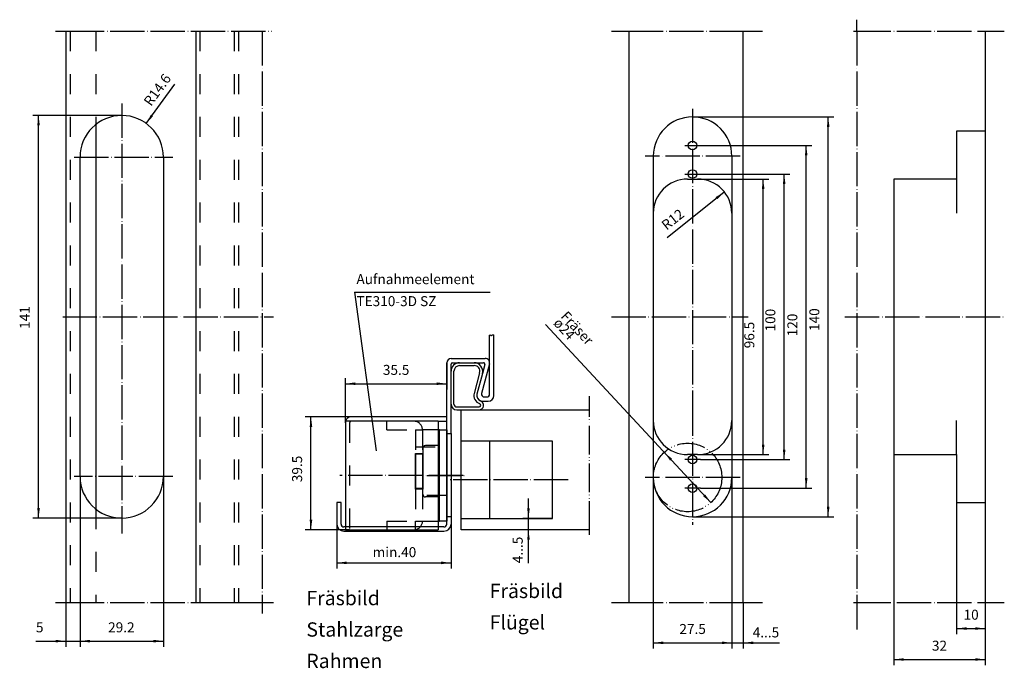
# Model space of a CAD drawing. Units: inches. Extents: x 280 to 624, y -120 to 107.
import ezdxf

# ---------------------------------------------------------------- set-up
doc = ezdxf.new("R2010")
doc.units = ezdxf.units.IN
for name, pattern in [('DASHED', [15, 7, -8]), ('DOT_CENTER', [14, 12, -1, 0, -1]), ('PHANTOM', [13, 10, -1, 0, -1, 0, -1])]:
    doc.linetypes.add(name, pattern=pattern)
doc.layers.add('1', color=7, linetype='Continuous')
doc.styles.add('CONVERTER_11', font='txt.shx', dxfattribs={"width": 0.9})
doc.dimstyles.new('ME10_DIM_10', dxfattribs={"dimtxt": 3.5, "dimasz": 3.5, "dimexe": 2, "dimexo": 0, "dimgap": 2, "dimtad": 1, "dimdsep": 46, "dimtxsty": 'CONVERTER_11', "dimsah": 1, "dimcen": 0.09, "dimclrd": 2, "dimclre": 2, "dimclrt": 2, "dimadec": 0, "dimazin": 0, "dimtfac": 1, "dimtdec": 4, "dimtmove": 0, "dimatfit": 3, "dimfxl": 1, "dimtolj": 1, "dimtzin": 0, "dimarcsym": 0})
doc.dimstyles.new('ME10_DIM_11', dxfattribs={"dimtxt": 3.5, "dimasz": 3.5, "dimexe": 2, "dimexo": 0, "dimgap": 2, "dimtad": 1, "dimdsep": 46, "dimtxsty": 'CONVERTER_11', "dimsah": 1, "dimcen": 0.09, "dimclrd": 2, "dimclre": 2, "dimclrt": 2, "dimadec": 0, "dimazin": 0, "dimtfac": 1, "dimtdec": 4, "dimtmove": 0, "dimatfit": 3, "dimfxl": 1, "dimtolj": 1, "dimtzin": 0, "dimarcsym": 0})
doc.dimstyles.new('ME10_DIM_12', dxfattribs={"dimtxt": 3.5, "dimasz": 3.5, "dimexe": 2, "dimexo": 0, "dimgap": 2, "dimtad": 1, "dimdsep": 46, "dimtxsty": 'CONVERTER_11', "dimsah": 1, "dimcen": 0.09, "dimclrd": 2, "dimclre": 2, "dimclrt": 2, "dimadec": 0, "dimazin": 0, "dimtfac": 1, "dimtdec": 4, "dimtmove": 0, "dimatfit": 3, "dimfxl": 1, "dimtolj": 1, "dimtzin": 0, "dimarcsym": 0})
doc.dimstyles.new('ME10_DIM_13', dxfattribs={"dimtxt": 3.5, "dimasz": 3.5, "dimexe": 2, "dimexo": 0, "dimgap": 2, "dimtad": 1, "dimdsep": 46, "dimtxsty": 'CONVERTER_11', "dimsah": 1, "dimcen": 0.09, "dimclrd": 2, "dimclre": 2, "dimclrt": 2, "dimadec": 0, "dimazin": 0, "dimtfac": 1, "dimtdec": 4, "dimtmove": 0, "dimatfit": 3, "dimfxl": 1, "dimtolj": 1, "dimtzin": 0, "dimarcsym": 0})
doc.dimstyles.new('ME10_DIM_14', dxfattribs={"dimtxt": 3.5, "dimasz": 3.5, "dimexe": 2, "dimexo": 0, "dimgap": 2, "dimtad": 1, "dimdsep": 46, "dimtxsty": 'CONVERTER_11', "dimsah": 1, "dimcen": 0.09, "dimclrd": 2, "dimclre": 2, "dimclrt": 2, "dimadec": 0, "dimazin": 0, "dimtfac": 1, "dimtdec": 4, "dimtmove": 0, "dimatfit": 3, "dimfxl": 1, "dimtolj": 1, "dimtzin": 0, "dimarcsym": 0})
doc.dimstyles.new('ME10_DIM_15', dxfattribs={"dimtxt": 3.5, "dimasz": 3.5, "dimexe": 2, "dimexo": 0, "dimgap": 2, "dimtad": 1, "dimdsep": 46, "dimtxsty": 'CONVERTER_11', "dimsah": 1, "dimcen": 0.09, "dimclrd": 2, "dimclre": 2, "dimclrt": 2, "dimadec": 0, "dimazin": 0, "dimtfac": 1, "dimtdec": 4, "dimtmove": 0, "dimatfit": 3, "dimfxl": 1, "dimtolj": 1, "dimtzin": 0, "dimarcsym": 0})
doc.dimstyles.new('ME10_DIM_16', dxfattribs={"dimtxt": 3.5, "dimasz": 3.5, "dimexe": 2, "dimexo": 0, "dimgap": 2, "dimtad": 1, "dimdsep": 46, "dimtxsty": 'CONVERTER_11', "dimsah": 1, "dimcen": 0.09, "dimclrd": 2, "dimclre": 2, "dimclrt": 2, "dimadec": 0, "dimazin": 0, "dimtfac": 1, "dimtdec": 4, "dimtmove": 0, "dimatfit": 3, "dimfxl": 1, "dimtolj": 1, "dimtzin": 0, "dimarcsym": 0})
doc.dimstyles.new('ME10_DIM_17', dxfattribs={"dimtxt": 3.5, "dimasz": 3.5, "dimexe": 2, "dimexo": 0, "dimgap": 2, "dimtad": 1, "dimdsep": 46, "dimtxsty": 'CONVERTER_11', "dimsah": 1, "dimcen": 0.09, "dimclrd": 2, "dimclre": 2, "dimclrt": 2, "dimadec": 0, "dimazin": 0, "dimtfac": 1, "dimtdec": 4, "dimtmove": 0, "dimatfit": 3, "dimfxl": 1, "dimtolj": 1, "dimtzin": 0, "dimarcsym": 0})
doc.dimstyles.new('ME10_DIM_18', dxfattribs={"dimtxt": 3.5, "dimasz": 3.5, "dimexe": 2, "dimexo": 0, "dimgap": 2, "dimtad": 1, "dimdsep": 46, "dimtxsty": 'CONVERTER_11', "dimsah": 1, "dimcen": 0.09, "dimclrd": 2, "dimclre": 2, "dimclrt": 2, "dimadec": 0, "dimazin": 0, "dimtfac": 1, "dimtdec": 4, "dimtmove": 0, "dimatfit": 3, "dimfxl": 1, "dimtolj": 1, "dimtzin": 0, "dimarcsym": 0})
doc.dimstyles.new('ME10_DIM_19', dxfattribs={"dimtxt": 3.5, "dimasz": 3.5, "dimexe": 2, "dimexo": 0, "dimgap": 2, "dimtad": 1, "dimdec": 3, "dimdsep": 46, "dimtxsty": 'CONVERTER_11', "dimsah": 1, "dimcen": 0.09, "dimclrd": 2, "dimclre": 2, "dimclrt": 2, "dimadec": 0, "dimazin": 0, "dimtfac": 1, "dimtdec": 4, "dimtmove": 0, "dimatfit": 3, "dimfxl": 1, "dimtolj": 1, "dimtzin": 0, "dimarcsym": 0})
doc.dimstyles.new('ME10_DIM_20', dxfattribs={"dimtxt": 3.5, "dimasz": 3.5, "dimexe": 2, "dimexo": 0, "dimgap": 2, "dimtad": 1, "dimdec": 3, "dimdsep": 46, "dimtxsty": 'CONVERTER_11', "dimsah": 1, "dimcen": 0.09, "dimclrd": 2, "dimclre": 2, "dimclrt": 2, "dimadec": 0, "dimazin": 0, "dimtfac": 1, "dimtdec": 4, "dimtmove": 0, "dimatfit": 3, "dimfxl": 1, "dimtolj": 1, "dimtzin": 0, "dimarcsym": 0})
doc.dimstyles.new('ME10_DIM_21', dxfattribs={"dimtxt": 3.5, "dimasz": 3.5, "dimexe": 2, "dimexo": 0, "dimgap": 2, "dimtad": 1, "dimdec": 3, "dimdsep": 46, "dimtxsty": 'CONVERTER_11', "dimsah": 1, "dimcen": 0.09, "dimclrd": 2, "dimclre": 2, "dimclrt": 2, "dimadec": 0, "dimazin": 0, "dimtfac": 1, "dimtdec": 4, "dimtmove": 0, "dimatfit": 3, "dimfxl": 1, "dimtolj": 1, "dimtzin": 0, "dimarcsym": 0})
doc.dimstyles.new('ME10_DIM_22', dxfattribs={"dimtxt": 3.5, "dimasz": 3.5, "dimexe": 2, "dimexo": 0, "dimgap": 2, "dimtad": 1, "dimdec": 3, "dimdsep": 46, "dimtxsty": 'CONVERTER_11', "dimsah": 1, "dimcen": 0.09, "dimclrd": 2, "dimclre": 2, "dimclrt": 2, "dimadec": 0, "dimazin": 0, "dimtfac": 1, "dimtdec": 4, "dimtmove": 0, "dimatfit": 3, "dimfxl": 1, "dimtolj": 1, "dimtzin": 0, "dimarcsym": 0})
doc.dimstyles.new('ME10_DIM_23', dxfattribs={"dimtxt": 3.5, "dimasz": 3.5, "dimexe": 2, "dimexo": 0, "dimgap": 2, "dimtad": 1, "dimdsep": 46, "dimtxsty": 'CONVERTER_11', "dimsah": 1, "dimcen": 0.09, "dimclrd": 2, "dimclre": 2, "dimclrt": 2, "dimadec": 0, "dimazin": 0, "dimtfac": 1, "dimtdec": 4, "dimtmove": 0, "dimatfit": 3, "dimfxl": 1, "dimtolj": 1, "dimtzin": 0, "dimarcsym": 0})
doc.dimstyles.new('ME10_DIM_24', dxfattribs={"dimtxt": 3.5, "dimasz": 3.5, "dimexe": 2, "dimexo": 0, "dimgap": 2, "dimtad": 1, "dimdsep": 46, "dimtxsty": 'CONVERTER_11', "dimsah": 1, "dimcen": 0.09, "dimclrd": 2, "dimclre": 2, "dimclrt": 2, "dimadec": 0, "dimazin": 0, "dimtfac": 1, "dimtdec": 4, "dimtmove": 0, "dimatfit": 3, "dimfxl": 1, "dimtolj": 1, "dimtzin": 0, "dimarcsym": 0})

# ---------------------------------------------------------------- blocks, each defined once
blk = doc.blocks.new('*D4')
at = {"layer": '1', "color": 2, "linetype": 'Continuous'}
for p, q in [((517.01, 51.58), (541.97, 51.58)), ((539.97, -44.92), (539.97, 51.58)), ((517.01, -44.92), (541.97, -44.92))]:
    blk.add_line(p, q, dxfattribs=at)
at = {"layer": '1', "color": 2}
for points in [[(540.43, 48.08), (539.51, 48.08), (539.97, 51.58)], [(539.51, -41.42), (540.43, -41.42), (539.97, -44.92)]]:
    blk.add_solid(points, dxfattribs=at)
at = {"layer": '1', "color": 2, "insert": (537.97, -7.69), "char_height": 3.5, "attachment_point": 7, "rotation": 90, "line_spacing_factor": 0.60024, "style": 'CONVERTER_11'}
blk.add_mtext('96.5', dxfattribs=at)
blk = doc.blocks.new('*D5')
at = {"layer": '1', "color": 2, "linetype": 'Continuous'}
for p, q in [((390.7, -69.25), (390.7, -84.83)), ((430.7, -69.25), (430.7, -84.83)), ((390.7, -82.83), (430.7, -82.83))]:
    blk.add_line(p, q, dxfattribs=at)
at = {"layer": '1', "color": 2}
for points in [[(394.2, -82.37), (394.2, -83.29), (390.7, -82.83)], [(427.2, -83.29), (427.2, -82.37), (430.7, -82.83)]]:
    blk.add_solid(points, dxfattribs=at)
at = {"layer": '1', "color": 2, "insert": (403.25, -80.83), "char_height": 3.5, "attachment_point": 7, "rotation": 0.0001, "line_spacing_factor": 0.60024, "style": 'CONVERTER_11'}
blk.add_mtext('\\C2;min.\\C2;40', dxfattribs=at)
blk = doc.blocks.new('*D6')
at = {"layer": '1', "color": 2, "linetype": 'Continuous'}
for p, q in [((315.4, 73.83), (284.27, 73.83)), ((286.27, -67.17), (286.27, 73.83)), ((315.4, -67.17), (284.27, -67.17))]:
    blk.add_line(p, q, dxfattribs=at)
at = {"layer": '1', "color": 2}
for points in [[(286.73, 70.33), (285.81, 70.33), (286.27, 73.83)], [(285.81, -63.67), (286.73, -63.67), (286.27, -67.17)]]:
    blk.add_solid(points, dxfattribs=at)
at = {"layer": '1', "color": 2, "insert": (284.27, -0.89), "char_height": 3.5, "attachment_point": 7, "rotation": 90, "line_spacing_factor": 0.60024, "style": 'CONVERTER_11'}
blk.add_mtext('141', dxfattribs=at)
blk = doc.blocks.new('*D7')
at = {"layer": '1', "color": 2, "linetype": 'Continuous'}
for p, q in [((457.8, -67.25), (457.8, -60.25)), ((466.2, -67.25), (455.8, -67.25)), ((457.8, -71.25), (457.8, -67.25)), ((479.2, -71.25), (455.8, -71.25)), ((457.8, -82.95), (457.8, -71.25))]:
    blk.add_line(p, q, dxfattribs=at)
at = {"layer": '1', "color": 2}
for points in [[(457.34, -63.75), (458.26, -63.75), (457.8, -67.25)], [(458.26, -74.75), (457.34, -74.75), (457.8, -71.25)]]:
    blk.add_solid(points, dxfattribs=at)
at = {"layer": '1', "color": 2, "insert": (455.8, -82.95), "char_height": 3.5, "attachment_point": 7, "rotation": 90, "line_spacing_factor": 0.60024, "style": 'CONVERTER_11'}
blk.add_mtext('\\C2;4\\C2;...5', dxfattribs=at)
blk = doc.blocks.new('*D8')
at = {"layer": '1', "color": 2, "linetype": 'Continuous'}
for p, q in [((529.01, -52.92), (529.01, -112.83)), ((533.01, -96.67), (533.01, -112.83)), ((522.01, -110.83), (529.01, -110.83)), ((529.01, -110.83), (533.01, -110.83)), ((533.01, -110.83), (545.67, -110.83))]:
    blk.add_line(p, q, dxfattribs=at)
at = {"layer": '1', "color": 2}
for points in [[(525.51, -111.3), (525.51, -110.37), (529.01, -110.83)], [(536.51, -110.37), (536.51, -111.3), (533.01, -110.83)]]:
    blk.add_solid(points, dxfattribs=at)
at = {"layer": '1', "color": 2, "insert": (536.31, -108.93), "char_height": 3.5, "attachment_point": 7, "rotation": 0.0001, "line_spacing_factor": 0.60024, "style": 'CONVERTER_11'}
blk.add_mtext('\\C2;4\\C2;...5', dxfattribs=at)
blk = doc.blocks.new('*D9')
at = {"layer": '1', "color": 2, "linetype": 'Continuous'}
for p, q in [((585.72, -44.92), (585.72, -118.67)), ((617.72, -61.67), (617.72, -118.67)), ((585.72, -116.67), (617.72, -116.67))]:
    blk.add_line(p, q, dxfattribs=at)
at = {"layer": '1', "color": 2}
for points in [[(589.22, -116.21), (589.22, -117.13), (585.72, -116.67)], [(614.22, -117.13), (614.22, -116.21), (617.72, -116.67)]]:
    blk.add_solid(points, dxfattribs=at)
at = {"layer": '1', "color": 2, "insert": (599.05, -114.67), "char_height": 3.5, "attachment_point": 7, "rotation": 0.0001, "line_spacing_factor": 0.60024, "style": 'CONVERTER_11'}
blk.add_mtext('32', dxfattribs=at)
blk = doc.blocks.new('*D10')
at = {"layer": '1', "color": 2, "linetype": 'Continuous'}
for p, q in [((607.72, -61.67), (607.72, -107.83)), ((617.72, -96.67), (617.72, -107.83)), ((607.72, -105.83), (617.72, -105.83))]:
    blk.add_line(p, q, dxfattribs=at)
at = {"layer": '1', "color": 2}
for points in [[(611.22, -105.37), (611.22, -106.3), (607.72, -105.83)], [(614.22, -106.3), (614.22, -105.37), (617.72, -105.83)]]:
    blk.add_solid(points, dxfattribs=at)
at = {"layer": '1', "color": 2, "insert": (610.14, -103.83), "char_height": 3.5, "attachment_point": 7, "rotation": 0.0001, "line_spacing_factor": 0.60024, "style": 'CONVERTER_11'}
blk.add_mtext('10', dxfattribs=at)
blk = doc.blocks.new('*D11')
at = {"layer": '1', "color": 2, "linetype": 'Continuous'}
for p, q in [((515.26, 73.33), (564.74, 73.33)), ((562.74, -66.67), (562.74, 73.33)), ((515.26, -66.67), (564.74, -66.67))]:
    blk.add_line(p, q, dxfattribs=at)
at = {"layer": '1', "color": 2}
for points in [[(563.2, 69.83), (562.28, 69.83), (562.74, 73.33)], [(562.28, -63.17), (563.2, -63.17), (562.74, -66.67)]]:
    blk.add_solid(points, dxfattribs=at)
at = {"layer": '1', "color": 2, "insert": (560.74, -1.63), "char_height": 3.5, "attachment_point": 7, "rotation": 90, "line_spacing_factor": 0.60024, "style": 'CONVERTER_11'}
blk.add_mtext('140', dxfattribs=at)
blk = doc.blocks.new('*D12')
at = {"layer": '1', "color": 2, "linetype": 'Continuous'}
for p, q in [((501.51, -52.92), (501.51, -112.83)), ((529.01, -52.92), (529.01, -112.83)), ((501.51, -110.83), (529.01, -110.83))]:
    blk.add_line(p, q, dxfattribs=at)
at = {"layer": '1', "color": 2}
for points in [[(505.01, -110.37), (505.01, -111.3), (501.51, -110.83)], [(525.51, -111.3), (525.51, -110.37), (529.01, -110.83)]]:
    blk.add_solid(points, dxfattribs=at)
at = {"layer": '1', "color": 2, "insert": (510.64, -108.83), "char_height": 3.5, "attachment_point": 7, "rotation": 0.0001, "line_spacing_factor": 0.60024, "style": 'CONVERTER_11'}
blk.add_mtext('27.5', dxfattribs=at)
blk = doc.blocks.new('*D13')
at = {"layer": '1', "color": 2, "linetype": 'Continuous'}
for p, q in [((518.03, 53.33), (549.33, 53.33)), ((547.33, -46.67), (547.33, 53.33)), ((518.03, -46.67), (549.33, -46.67))]:
    blk.add_line(p, q, dxfattribs=at)
at = {"layer": '1', "color": 2}
for points in [[(547.79, 49.83), (546.87, 49.83), (547.33, 53.33)], [(546.87, -43.17), (547.79, -43.17), (547.33, -46.67)]]:
    blk.add_solid(points, dxfattribs=at)
at = {"layer": '1', "color": 2, "insert": (545.33, -1.8), "char_height": 3.5, "attachment_point": 7, "rotation": 90, "line_spacing_factor": 0.60024, "style": 'CONVERTER_11'}
blk.add_mtext('100', dxfattribs=at)
blk = doc.blocks.new('*D14')
at = {"layer": '1', "color": 2, "linetype": 'Continuous'}
for p, q in [((518.03, 63.33), (557.04, 63.33)), ((555.04, -56.67), (555.04, 63.33)), ((518.03, -56.67), (557.04, -56.67))]:
    blk.add_line(p, q, dxfattribs=at)
at = {"layer": '1', "color": 2}
for points in [[(555.5, 59.83), (554.58, 59.83), (555.04, 63.33)], [(554.58, -53.17), (555.5, -53.17), (555.04, -56.67)]]:
    blk.add_solid(points, dxfattribs=at)
at = {"layer": '1', "color": 2, "insert": (553.04, -3.51), "char_height": 3.5, "attachment_point": 7, "rotation": 90, "line_spacing_factor": 0.60024, "style": 'CONVERTER_11'}
blk.add_mtext('120', dxfattribs=at)
blk = doc.blocks.new('*D15')
at = {"layer": '1', "color": 2, "linetype": 'Continuous'}
for p, q in [((429.2, -12.75), (429.2, -22.1)), ((393.7, -33.75), (393.7, -18.1)), ((393.7, -20.1), (429.2, -20.1))]:
    blk.add_line(p, q, dxfattribs=at)
at = {"layer": '1', "color": 2}
for points in [[(397.2, -19.64), (397.2, -20.56), (393.7, -20.1)], [(425.7, -20.56), (425.7, -19.64), (429.2, -20.1)]]:
    blk.add_solid(points, dxfattribs=at)
at = {"layer": '1', "color": 2, "insert": (406.83, -18.1), "char_height": 3.5, "attachment_point": 7, "rotation": 0.0001, "line_spacing_factor": 0.60024, "style": 'CONVERTER_11'}
blk.add_mtext('35.5', dxfattribs=at)
blk = doc.blocks.new('*D16')
at = {"layer": '1', "color": 2, "linetype": 'Continuous'}
for p, q in [((395.7, -31.75), (379.65, -31.75)), ((381.65, -71.25), (381.65, -31.75)), ((395.2, -71.25), (379.65, -71.25))]:
    blk.add_line(p, q, dxfattribs=at)
at = {"layer": '1', "color": 2}
for points in [[(382.11, -35.25), (381.19, -35.25), (381.65, -31.75)], [(381.19, -67.75), (382.11, -67.75), (381.65, -71.25)]]:
    blk.add_solid(points, dxfattribs=at)
at = {"layer": '1', "color": 2, "insert": (379.65, -54.58), "char_height": 3.5, "attachment_point": 7, "rotation": 90, "line_spacing_factor": 0.60024, "style": 'CONVERTER_11'}
blk.add_mtext('39.5', dxfattribs=at)
blk = doc.blocks.new('*D17')
at = {"layer": '1', "color": 2, "linetype": 'Continuous'}
for p, q in [((300.8, -52.57), (300.8, -112.24)), ((295.8, -96.67), (295.8, -112.24)), ((285.36, -110.24), (295.8, -110.24)), ((295.8, -110.24), (300.8, -110.24)), ((300.8, -110.24), (307.8, -110.24))]:
    blk.add_line(p, q, dxfattribs=at)
at = {"layer": '1', "color": 2}
for points in [[(292.3, -110.71), (292.3, -109.78), (295.8, -110.24)], [(304.3, -109.78), (304.3, -110.71), (300.8, -110.24)]]:
    blk.add_solid(points, dxfattribs=at)
at = {"layer": '1', "color": 2, "insert": (285.36, -108.24), "char_height": 3.5, "attachment_point": 7, "rotation": 0.0001, "line_spacing_factor": 0.60024, "style": 'CONVERTER_11'}
blk.add_mtext('5', dxfattribs=at)
blk = doc.blocks.new('*D18')
at = {"layer": '1', "color": 2, "linetype": 'Continuous'}
for p, q in [((300.8, -52.57), (300.8, -112.24)), ((330, -52.57), (330, -112.24)), ((300.8, -110.24), (330, -110.24))]:
    blk.add_line(p, q, dxfattribs=at)
at = {"layer": '1', "color": 2}
for points in [[(304.3, -109.78), (304.3, -110.71), (300.8, -110.24)], [(326.5, -110.71), (326.5, -109.78), (330, -110.24)]]:
    blk.add_solid(points, dxfattribs=at)
at = {"layer": '1', "color": 2, "insert": (310.63, -108.24), "char_height": 3.5, "attachment_point": 7, "rotation": 0.0001, "line_spacing_factor": 0.60024, "style": 'CONVERTER_11'}
blk.add_mtext('29.2', dxfattribs=at)
blk = doc.blocks.new('*D19')
at = {"layer": '1', "color": 2, "linetype": 'Continuous'}
blk.add_line((506.38, 31.08), (526.38, 47.07), dxfattribs=at)
at = {"layer": '1', "color": 2}
blk.add_solid([(523.93, 44.53), (523.36, 45.25), (526.38, 47.07)], dxfattribs=at)
at = {"layer": '1', "color": 2, "insert": (506.17, 33.47), "char_height": 3.5, "attachment_point": 7, "rotation": 38.6397, "line_spacing_factor": 0.60024, "style": 'CONVERTER_11'}
blk.add_mtext('\\C2;R\\C2;12', dxfattribs=at)
blk = doc.blocks.new('*D20')
at = {"layer": '1', "color": 2, "linetype": 'Continuous'}
blk.add_line((323.97, 71.05), (333.95, 84.82), dxfattribs=at)
at = {"layer": '1', "color": 2}
blk.add_solid([(325.65, 74.15), (326.4, 73.61), (323.97, 71.05)], dxfattribs=at)
at = {"layer": '1', "color": 2, "insert": (325.67, 76.8), "char_height": 3.5, "attachment_point": 7, "rotation": 54.0643, "line_spacing_factor": 0.60024, "style": 'CONVERTER_11'}
blk.add_mtext('\\C2;R\\C2;14.6', dxfattribs=at)
blk = doc.blocks.new('*D21')
at = {"layer": '1', "color": 2, "linetype": 'Continuous'}
blk.add_line((521.67, -61.72), (463.79, 0.69), dxfattribs=at)
at = {"layer": '1', "color": 2}
for points in [[(508.07, -46.38), (507.39, -47), (505.35, -44.12)], [(518.95, -59.47), (519.63, -58.84), (521.67, -61.72)]]:
    blk.add_solid(points, dxfattribs=at)
at = {"layer": '1', "color": 2, "insert": (466.3, 0.92), "char_height": 3.5, "attachment_point": 7, "rotation": 312.842, "line_spacing_factor": 0.60024, "style": 'CONVERTER_11'}
blk.add_mtext('\\C2;Fräser ø\\C2;24', dxfattribs=at)

msp = doc.modelspace()

# ---------------------------------------------------------------- linework, layer by layer
at = {"layer": '1', "color": 2, "linetype": 'DOT_CENTER'}
for p, q in [((572.7209, 103.3276), (572.7209, 107.3704)), ((292.2259, 103.3276), (295.8024, 103.3276)), ((295.8024, 103.3276), (297.3024, 103.3276)), ((297.3024, 103.3276), (367.974, 103.3276)), ((364.5639, 103.3276), (364.5639, -96.6724)), ((486.8684, 103.3276), (493.0075, 103.3276)), ((493.0075, 103.3276), (533.0075, 103.3276)), ((533.0075, 103.3276), (539.6902, 103.3276)), ((571.5817, 103.3276), (577.7209, 103.3276)), ((572.7209, 103.3276), (572.7209, -96.6724)), ((572.7209, 103.3276), (617.7209, 103.3276)), ((617.7209, 103.3276), (624.4036, 103.3276)), ((315.4024, 78.0463), (315.4024, -72.5511)), ((515.2575, 76.2026), (515.2575, -26.2974)), ((512.5779, 63.3276), (518.0336, 63.3276)), ((298.7409, 59.2276), (333.3468, 59.2276)), ((531.8825, 59.5776), (498.6325, 59.5776)), ((512.5779, 53.3276), (518.0336, 53.3276)), ((294.7259, 3.3276), (368.5338, 3.3276)), ((486.8684, 3.3276), (534.6902, 3.3276)), ((568.6164, 3.3276), (624.1298, 3.3276)), ((515.2575, -26.2974), (515.2575, -69.5474)), ((518.0336, -46.6724), (512.5779, -46.6724)), ((333.3468, -52.5724), (298.7409, -52.5724)), ((434.9134, -52.2469), (391.7054, -52.2469)), ((422.1957, -52.2469), (435.892, -52.2469)), ((471.6519, -53.7469), (430.2559, -53.7469)), ((531.8825, -52.9224), (498.6325, -52.9224)), ((518.0336, -56.6724), (512.5779, -56.6724)), ((292.2259, -96.6724), (295.8024, -96.6724)), ((295.8024, -96.6724), (297.3024, -96.6724)), ((297.3024, -96.6724), (341.3024, -96.6724)), ((341.3024, -96.6724), (342.8024, -96.6724)), ((342.8024, -96.6724), (354.8024, -96.6724)), ((354.8024, -96.6724), (356.3024, -96.6724)), ((356.3024, -96.6724), (364.5639, -96.6724)), ((364.5639, -96.6724), (364.5639, -100.5869)), ((364.5639, -96.6724), (368.5338, -96.6724)), ((486.8684, -96.6724), (493.0075, -96.6724)), ((493.0075, -96.6724), (533.0075, -96.6724)), ((533.0075, -96.6724), (539.6902, -96.6724)), ((571.5817, -96.6724), (577.7209, -96.6724)), ((572.7209, -96.6724), (572.7209, -106.1603)), ((572.7209, -96.6724), (617.7209, -96.6724)), ((617.7209, -96.6724), (624.4036, -96.6724))]:
    msp.add_line(p, q, dxfattribs=at)
at = {"layer": '1', "color": 7, "linetype": 'Continuous'}
for p, q in [((295.8024, 103.3276), (295.8024, -96.6724)), ((341.3024, 103.3276), (341.3024, -96.6724)), ((493.0075, -96.6724), (493.0075, 103.3276)), ((533.0075, -96.6724), (533.0075, 103.3276)), ((617.7209, 103.3276), (617.7209, 68.3276)), ((306.3024, 69.1871), (306.3024, -63.9895)), ((607.7209, 68.3276), (607.7209, 51.5776)), ((617.7209, 68.3276), (607.7209, 68.3276)), ((617.7209, 68.3276), (617.7209, -61.6724)), ((300.8024, -52.5724), (300.8024, 59.2276)), ((330.0024, 59.2276), (330.0024, -52.5724)), ((501.5075, 59.5776), (501.5075, 39.5776)), ((529.0075, 59.5776), (529.0075, 39.5776)), ((513.5075, 51.5776), (517.0075, 51.5776)), ((585.7209, 51.5776), (585.7209, -44.9224)), ((607.7209, 51.5776), (585.7209, 51.5776)), ((607.7209, 51.5776), (607.7209, 39.5776)), ((501.5075, 39.5776), (501.5075, -32.9224)), ((529.0075, 39.5776), (529.0075, -32.9224)), ((444.1957, -23.7469), (444.1957, -3.1542)), ((445.6957, -24.2469), (445.6957, -3.1542)), ((429.1957, -37.5469), (429.1957, -12.7469)), ((430.6957, -11.2469), (442.6957, -11.2469)), ((430.6957, -15.7469), (430.6957, -13.2469)), ((431.1957, -12.7469), (433.6957, -12.7469)), ((433.6957, -12.7469), (438.7861, -12.7469)), ((433.6957, -13.7469), (438.7861, -13.7469)), ((438.7861, -12.7469), (442.0441, -12.7469)), ((444.1446, -13.1352), (441.3706, -23.4881)), ((442.5271, -13.3763), (441.6838, -16.5234)), ((430.6957, -27.2469), (430.6957, -15.7469)), ((431.6957, -27.2469), (431.6957, -15.7469)), ((440.7179, -16.2646), (438.7871, -23.4705)), ((441.6838, -16.5234), (439.753, -23.7293)), ((430.6957, -37.5469), (430.6957, -27.2469)), ((441.6849, -26.2469), (443.6957, -26.2469)), ((442.3365, -24.7469), (443.1957, -24.7469)), ((432.6957, -28.2469), (440.5016, -28.2469)), ((432.6957, -29.2469), (440.5016, -29.2469)), ((434.1957, -40.2469), (434.1957, -29.2469)), ((434.1957, -29.2469), (479.1957, -29.2469)), ((393.6957, -33.7469), (393.6957, -71.2469)), ((426.1957, -33.2469), (393.7592, -33.2469)), ((425.7457, -31.7469), (395.6957, -31.7469)), ((429.1957, -31.7469), (425.7457, -31.7469)), ((426.1957, -33.2469), (426.1957, -41.7469)), ((426.1957, -33.2469), (429.1957, -33.2469)), ((429.1957, -33.2469), (429.1957, -31.7469)), ((501.5075, -32.9224), (501.5075, -52.9224)), ((529.0075, -32.9224), (529.0075, -52.9224)), ((607.7209, -44.9224), (607.7209, -32.9224)), ((426.6957, -36.2469), (425.7457, -36.2469)), ((426.6957, -36.2469), (429.1957, -36.2469)), ((426.6957, -68.2469), (426.6957, -36.2469)), ((429.1957, -36.2469), (429.1957, -59.2469)), ((429.1957, -66.7469), (429.1957, -37.5469)), ((429.1957, -37.5469), (430.6957, -37.5469)), ((430.6957, -37.5469), (430.6957, -66.7469)), ((434.1957, -67.2469), (434.1957, -40.2469)), ((444.1957, -40.2469), (434.1957, -40.2469)), ((444.1957, -40.2469), (444.1957, -67.2469)), ((466.1957, -40.2469), (444.1957, -40.2469)), ((466.1957, -67.2469), (466.1957, -40.2469)), ((418.1957, -44.4969), (418.1957, -44.7469)), ((418.1957, -44.4969), (420.7957, -44.4969)), ((418.1957, -56.9969), (418.1957, -44.4969)), ((420.6957, -44.7469), (418.1957, -44.7469)), ((418.1957, -44.7469), (418.1957, -56.7469)), ((420.6957, -44.4969), (420.6957, -44.7469)), ((420.6957, -44.7469), (420.6957, -56.7469)), ((420.7957, -44.4969), (420.7957, -56.9969)), ((426.1957, -41.7469), (426.1957, -59.7469)), ((517.0075, -44.9224), (513.5075, -44.9224)), ((585.7209, -44.9224), (607.7209, -44.9224)), ((607.7209, -44.9224), (607.7209, -61.6724)), ((418.1957, -56.7469), (418.1957, -56.9969)), ((420.6957, -56.7469), (418.1957, -56.7469)), ((420.7957, -56.9969), (418.1957, -56.9969)), ((420.6957, -56.7469), (420.6957, -56.9969)), ((392.1957, -61.7469), (390.6957, -61.7469)), ((390.6957, -61.7469), (390.6957, -69.2469)), ((392.1957, -69.2469), (392.1957, -61.7469)), ((426.1957, -59.7469), (426.1957, -71.2469)), ((429.1957, -59.2469), (429.1957, -68.2469)), ((607.7209, -61.6724), (617.7209, -61.6724)), ((617.7209, -61.6724), (617.7209, -96.6724)), ((425.7457, -68.2469), (426.6957, -68.2469)), ((429.1957, -68.2469), (426.6957, -68.2469)), ((429.1957, -69.2469), (429.1957, -66.7469)), ((430.6957, -66.7469), (429.1957, -66.7469)), ((430.6957, -66.7469), (430.6957, -69.2469)), ((434.1957, -67.2469), (444.1957, -67.2469)), ((434.1957, -71.2469), (434.1957, -67.2469)), ((444.1957, -67.2469), (466.1957, -67.2469)), ((428.1957, -70.2469), (393.1957, -70.2469)), ((393.1957, -71.7469), (428.1957, -71.7469)), ((393.6957, -71.2469), (395.1957, -71.2469)), ((395.1957, -71.2469), (426.1957, -71.2469)), ((479.1957, -71.2469), (434.1957, -71.2469))]:
    msp.add_line(p, q, dxfattribs=at)
at = {"layer": '1', "color": 2, "linetype": 'DASHED'}
for p, q in [((297.3024, 103.3276), (297.3024, -96.6724)), ((306.3024, 103.3276), (306.3024, 69.1871)), ((342.8024, 103.3276), (342.8024, -96.6724)), ((354.8024, 103.3276), (354.8024, -96.6724)), ((356.3024, 103.3276), (356.3024, -96.6724)), ((395.1957, -33.7469), (395.1957, -71.2469)), ((408.1957, -36.2469), (408.1957, -33.2469)), ((408.1957, -36.2469), (418.1957, -36.2469)), ((418.1957, -36.2469), (418.1957, -44.4969)), ((418.1957, -36.2469), (420.6957, -36.2469)), ((420.6957, -36.2469), (420.6957, -44.4969)), ((425.7457, -36.2469), (420.6957, -36.2469)), ((418.1957, -42.2469), (429.1957, -42.2469)), ((418.1957, -56.9969), (418.1957, -68.2469)), ((420.6957, -56.9969), (420.6957, -68.2469)), ((429.1957, -59.2469), (418.1957, -59.2469)), ((306.3024, -63.9895), (306.3024, -96.6724)), ((408.1957, -68.2469), (418.1957, -68.2469)), ((408.1957, -68.2469), (408.1957, -71.2469)), ((418.1957, -71.205), (418.1957, -68.2469)), ((418.1957, -68.2469), (420.6957, -68.2469)), ((420.6957, -68.2469), (425.7457, -68.2469))]:
    msp.add_line(p, q, dxfattribs=at)
at = {"layer": '1', "color": 2, "linetype": 'Continuous'}
for p, q in [((396.8994, 11.9412), (404.4375, -43.6472)), ((396.8994, 11.9412), (444.4415, 11.9412)), ((420.7957, -42.7469), (420.7957, -44.4969)), ((426.1957, -41.7469), (421.7957, -41.7469)), ((420.7957, -58.7469), (420.7957, -56.9969)), ((426.1957, -59.7469), (421.7957, -59.7469))]:
    msp.add_line(p, q, dxfattribs=at)
at = {"layer": '1', "color": 2, "linetype": 'PHANTOM'}
for p, q in [((479.1957, -29.2469), (479.1957, -24.4214)), ((479.1957, -71.2469), (479.1957, -29.2469)), ((479.1957, -73.0227), (479.1957, -71.2469))]:
    msp.add_line(p, q, dxfattribs=at)
at = {"layer": '1', "color": 7, "linetype": 'Continuous'}
for centre in [(515.2575, 63.3276), (515.2575, 53.3276), (515.2575, -46.6724), (515.2575, -56.6724)]:
    msp.add_circle(centre, 1.5, dxfattribs=at)
at = {"layer": '1', "color": 2, "linetype": 'PHANTOM'}
msp.add_circle((513.5075, -52.9224), 12, dxfattribs=at)
at = {"layer": '1', "color": 7, "linetype": 'Continuous'}
for centre, radius, start, end in [((315.4024, 59.2276), 14.6, 90, 180), ((315.4024, 59.2276), 14.6, 0, 90), ((515.2575, 59.5776), 13.75, 90, 180), ((515.2575, 59.5776), 13.75, 0, 90), ((513.5075, 39.5776), 12, 90, 180), ((517.0075, 39.5776), 12, 0, 90), ((430.6957, -12.7469), 1.5, 90, 180), ((433.6957, -15.7469), 3, 90, 180), ((431.1957, -13.2469), 0.5, 90, 180), ((433.6957, -15.7469), 2, 90, 180), ((438.7861, -15.7469), 3, -15, 90), ((438.7861, -15.7469), 2, -15, 90), ((442.0441, -13.2469), 0.5, -15, 90), ((442.6957, -12.7469), 1.5, -15, 90), ((441.6849, -24.2469), 3, 165, -109.188136), ((441.6849, -24.2469), 2, 165, -109.188136), ((442.3365, -23.7469), 1, 165, -90), ((443.1957, -23.7469), 1, -90, 0), ((432.6957, -27.2469), 2, 180, -90), ((432.6957, -27.2469), 1, 180, -90), ((440.5016, -27.6469), 1.6, -90, 70.811864), ((440.5016, -27.6469), 0.6, -90, 70.811864), ((441.6849, -24.2469), 2, -109.188136, -90), ((443.6957, -24.2469), 2, -90, 0), ((395.6957, -33.7469), 2, 165.522488, 180), ((395.6957, -33.7469), 2, 90, 165.522488), ((513.5075, -32.9224), 12, 180, -90), ((517.0075, -32.9224), 12, -90, 0), ((315.4024, -52.5724), 14.6, -180, -90), ((315.4024, -52.5724), 14.6, -90, 0), ((515.2575, -52.9224), 13.75, 180, -90), ((515.2575, -52.9224), 13.75, -90, 0), ((393.1957, -69.2469), 2.5, 180, -90), ((393.1957, -69.2469), 1, 180, -90), ((428.1957, -69.2469), 2.5, -90, 0), ((428.1957, -69.2469), 1, -90, 0)]:
    msp.add_arc(centre, radius, start, end, dxfattribs=at)
at = {"layer": '1', "color": 2, "linetype": 'DASHED'}
for centre, radius, start, end in [((395.6957, -33.7469), 0.5, 90, 180), ((417.6957, -36.2469), 3, 0, 90), ((417.6957, -68.2469), 3, -80.405932, 0), ((417.6957, -68.2469), 3, -90, -80.405932)]:
    msp.add_arc(centre, radius, start, end, dxfattribs=at)
at = {"layer": '1', "color": 2, "linetype": 'Continuous'}
for centre, start, end in [((421.7957, -42.7469), 90, 180), ((421.7957, -58.7469), 180, -90)]:
    msp.add_arc(centre, 1, start, end, dxfattribs=at)
msp.add_open_spline([(444.1957, -3.1542), (444.2837, -3.085), (444.4624, -2.9444), (444.6636, -3.3091), (445.0332, -3.145), (445.352, -2.8802), (445.5826, -3.064), (445.6957, -3.1542)], degree=3, knots=[0, 0, 0, 0, 0.27752916, 0.56417385, 0.8992523, 1.29750402, 1.68083435, 1.68083435, 1.68083435, 1.68083435], dxfattribs=at)

# ---------------------------------------------------------------- block references
at = {"layer": '1'}
for name in ['*D20', '*D19', '*D21']:
    msp.add_blockref(name, (0, 0), dxfattribs=at)

# ---------------------------------------------------------------- texts
at = {"layer": '1', "color": 2, "insert": (397.576, 12.2095), "char_height": 3.5, "attachment_point": 4, "line_spacing_factor": 1.320528, "style": 'CONVERTER_11'}
msp.add_mtext('Aufnahmeelement\\PTE310-3D SZ', dxfattribs=at)
at = {"layer": '1', "color": 3, "char_height": 5, "attachment_point": 4, "line_spacing_factor": 1.320528, "style": 'CONVERTER_11'}
for s, insert in [('Fräsbild\\PStahlzarge\\PRahmen', (380.0482, -106.8065)), ('Fräsbild\\PFlügel', (444.2145, -98.8065))]:
    msp.add_mtext(s, dxfattribs=dict(at, insert=insert))

# ---------------------------------------------------------------- dimensions: what is measured, and where the dimension line sits
at = {"layer": '1'}
for base, p1, p2, dimstyle, picture, middle in [((286.2675, 73.8276), (315.4024, -67.1724), (315.4024, 73.8276), 'ME10_DIM_12', '*D6', (282.5175, 2.2639)), ((562.7394, 73.3276), (515.2575, -66.6724), (515.2575, 73.3276), 'ME10_DIM_17', '*D11', (558.9894, 2.0433)), ((555.0368, 63.3276), (518.0336, -56.6724), (518.0336, 63.3276), 'ME10_DIM_20', '*D14', (551.2868, 0.1604)), ((547.3341, 53.3276), (518.0336, -46.6724), (518.0336, 53.3276), 'ME10_DIM_19', '*D13', (543.5841, 1.8721)), ((539.9738, 51.5776), (517.0075, -44.9224), (517.0075, 51.5776), 'ME10_DIM_10', '*D4', (536.2238, -2.9207)), ((381.6539, -71.2469), (395.6957, -31.7469), (395.1957, -71.2469), 'ME10_DIM_22', '*D16', (377.9039, -49.8139))]:
    dim = msp.add_linear_dim(base=base, p1=p1, p2=p2, angle=90, dimstyle=dimstyle, dxfattribs=at)
    dim.commit()
    dim.dimension.update_dxf_attribs({"geometry": picture, "text_midpoint": middle, "text_rotation": 90})
for base, p1, p2, dimstyle, picture, middle in [((393.6957, -20.0966), (429.1957, -12.7469), (393.6957, -33.7469), 'ME10_DIM_21', '*D15', (411.5973, -16.3466)), ((617.7209, -116.672), (585.7209, -44.9224), (617.7209, -61.6724), 'ME10_DIM_15', '*D9', (601.6705, -112.922)), ((295.8024, -110.2444), (300.8024, -52.5724), (295.8024, -96.6724), 'ME10_DIM_23', '*D17', (286.4085, -106.4944)), ((300.8024, -110.2444), (330.0024, -52.5724), (300.8024, -52.5724), 'ME10_DIM_24', '*D18', (315.4024, -106.4944)), ((501.5075, -110.8347), (529.0075, -52.9224), (501.5075, -52.9224), 'ME10_DIM_18', '*D12', (515.4041, -107.0847)), ((607.7209, -105.8347), (617.7209, -96.6724), (607.7209, -61.6724), 'ME10_DIM_16', '*D10', (612.2394, -102.0847))]:
    dim = msp.add_linear_dim(base=base, p1=p1, p2=p2, dimstyle=dimstyle, dxfattribs=at)
    dim.commit()
    dim.dimension.update_dxf_attribs({"geometry": picture, "text_midpoint": middle, "text_rotation": 0.000139})
for base, p1, p2, dimstyle, override, picture, middle in [((529.0075, -110.8347), (533.0075, -96.6724), (529.0075, -52.9224), 'ME10_DIM_14', {"dimpost": '...5'}, '*D8', (540.9885, -107.1831)), ((390.6957, -82.8319), (430.6957, -69.2469), (390.6957, -69.2469), 'ME10_DIM_11', {"dimpost": 'min.<>'}, '*D5', (412.5889, -79.0819))]:
    dim = msp.add_linear_dim(base=base, p1=p1, p2=p2, dimstyle=dimstyle, override=override, dxfattribs=at)
    dim.commit()
    dim.dimension.update_dxf_attribs({"geometry": picture, "text_midpoint": middle, "text_rotation": 0.000139})
dim = msp.add_linear_dim(base=(457.7969, -71.2469), p1=(466.1957, -67.2469), p2=(479.1957, -71.2469), angle=90, dimstyle='ME10_DIM_13', override={"dimpost": '...5'}, dxfattribs=at)
dim.commit()
dim.dimension.update_dxf_attribs({"geometry": '*D7', "text_midpoint": (454.0469, -78.2669), "text_rotation": 90})

doc.saveas('drawing.dxf')
